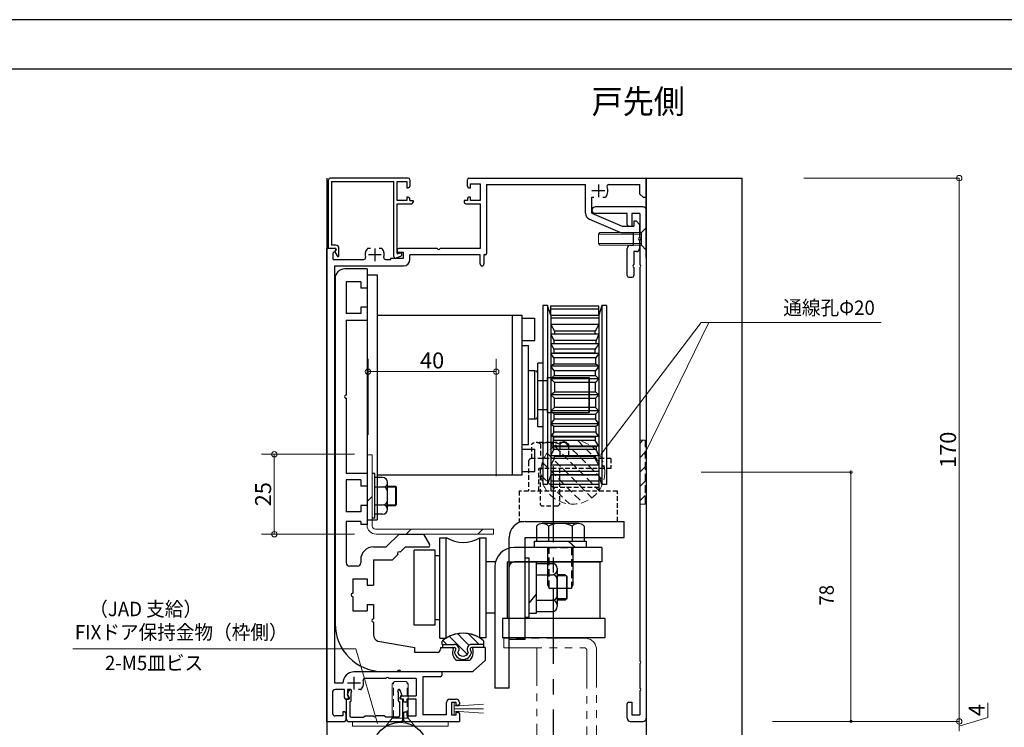
# Model space of a CAD drawing. Units: millimetres. Extents: x 1046 to 1886, y 351 to 945.
# Drawn here: x 1375 to 1683, y 723 to 945 of the extents above; entities that cross this region are included whole.
import ezdxf
from ezdxf.enums import TextEntityAlignment as Align

# ---------------------------------------------------------------- set-up
doc = ezdxf.new("R2010")
doc.units = ezdxf.units.MM
doc.header["$LTSCALE"] = 0.75
for name, pattern in [('CENTER', [50.8, 31.75, -6.35, 6.35, -6.35]), ('HIDDEN2', [4.7625, 3.175, -1.5875]), ('PHANTOM2', [31.75, 15.875, -3.175, 3.175, -3.175, 3.175, -3.175])]:
    doc.linetypes.add(name, pattern=pattern)
doc.layers.get('0').update_dxf_attribs({"lineweight": 25})
for name, color, linetype, lineweight in [('01SASH', 90, 'Continuous', 25), ('03ENGINE', 150, 'Continuous', 25), ('05LINE', 53, 'Continuous', 18), ('05SUNPO', 140, 'Continuous', 18), ('06BUN', 7, 'Continuous', 18), ('08CENTER', 252, 'CENTER', 25), ('09biss', 231, 'Continuous', 13), ('09BOLT', 230, 'Continuous', 25), ('09PARTS', 30, 'Continuous', 20), ('10zuwaku', 170, 'Continuous', 30)]:
    doc.layers.add(name, color=color, linetype=linetype, lineweight=lineweight)
doc.layers.add('10zuwaku-2', color=133, linetype='Continuous', plot=False)
doc.styles.add('jad-Kanji', font='MS Gothic.ttf', dxfattribs={"width": 0.95})

# ---------------------------------------------------------------- blocks, each defined once
blk = doc.blocks.new('A$C33E44907')
at = {"layer": '10zuwaku', "lineweight": -3}
blk.add_line((766, 564), (0, 564), dxfattribs=at)
blk = doc.blocks.new('A$C33D666F5')
blk.add_blockref('A$C33E44907', (0, 0))
blk = doc.blocks.new('_Origin')
at = {"color": 0, "linetype": 'ByBlock', "lineweight": -2}
blk.add_line((0, 0), (-1, 0), dxfattribs=at)
blk.add_circle((0, 0), 0.5, dxfattribs=at)

msp = doc.modelspace()

# ---------------------------------------------------------------- linework, layer by layer
at = {"layer": '01SASH'}
for p, q in [((1471.05, 894.96), (1471.05, 578.15)), ((1471.55, 872.96), (1471.55, 894.46)), ((1496.55, 894.96), (1472.05, 894.96)), ((1472.55, 893.96), (1472.55, 873.96)), ((1472.55, 893.96), (1492.05, 893.96)), ((1492.05, 870.46), (1492.05, 893.96)), ((1493.05, 887.96), (1493.05, 893.96)), ((1493.05, 893.96), (1496.05, 893.96)), ((1496.05, 893.96), (1496.05, 891.96)), ((1497.05, 894.46), (1497.05, 892.46)), ((1515.05, 892.46), (1515.05, 894.46)), ((1515.55, 894.96), (1571.05, 894.96)), ((1571.05, 894.96), (1571.05, 578.15)), ((1571.05, 869.96), (1571.05, 894.96)), ((1571.05, 894.96), (1601.05, 894.96)), ((1571.05, 888.96), (1571.05, 894.96)), ((1601.05, 577.81), (1601.05, 894.96)), ((1496.05, 891.96), (1496.55, 891.96)), ((1515.55, 891.96), (1516.05, 891.96)), ((1516.05, 893.23), (1519.05, 893.23)), ((1516.05, 891.96), (1516.05, 893.23)), ((1519.05, 893.23), (1519.05, 887.96)), ((1521.08, 892.93), (1552.02, 892.93)), ((1521.08, 892.93), (1521.08, 871.43)), ((1552.02, 883.96), (1552.02, 892.93)), ((1558.05, 890.96), (1554.05, 890.96)), ((1556.05, 892.96), (1556.05, 888.96)), ((1559.23, 892.93), (1569.02, 892.93)), ((1569.02, 889.96), (1569.02, 892.93)), ((1496.05, 887.96), (1493.05, 887.96)), ((1496.55, 888.96), (1496.05, 888.96)), ((1496.05, 888.96), (1496.05, 887.96)), ((1497.05, 887.96), (1497.05, 888.46)), ((1497.05, 887.96), (1498.05, 887.96)), ((1498.05, 887.96), (1498.05, 887.46)), ((1515.05, 887.96), (1514.05, 887.96)), ((1514.05, 887.96), (1514.05, 887.46)), ((1515.05, 888.46), (1515.05, 887.96)), ((1516.05, 888.96), (1515.55, 888.96)), ((1516.05, 887.96), (1516.05, 888.96)), ((1519.05, 887.96), (1516.05, 887.96)), ((1554.05, 883.96), (1554.05, 888.96)), ((1554.05, 888.96), (1554.68, 888.96)), ((1557.42, 888.96), (1558.05, 888.96)), ((1569.02, 889.96), (1570.05, 888.96)), ((1570.05, 888.96), (1571.05, 888.96)), ((1493.05, 871.49), (1493.05, 886.96)), ((1493.05, 886.96), (1497.55, 886.96)), ((1514.55, 886.96), (1519.05, 886.96)), ((1519.05, 886.96), (1519.05, 872.96)), ((1570.05, 885.96), (1555.07, 885.96)), ((1571.05, 884.96), (1571.05, 725.96)), ((1553.26, 882.09), (1562.76, 878.09)), ((1554.05, 883.96), (1563.55, 879.96)), ((1565.05, 883.93), (1555.07, 883.93)), ((1565.05, 880.46), (1565.05, 883.93)), ((1569.02, 883.93), (1566.55, 883.93)), ((1566.55, 883.93), (1566.55, 879.96)), ((1569.02, 883.93), (1569.02, 876.42)), ((1563.55, 879.96), (1567.15, 879.96)), ((1565.55, 879.96), (1566.55, 879.96)), ((1567.15, 881.46), (1567.15, 879.96)), ((1567.95, 881.46), (1567.15, 881.46)), ((1567.95, 881.46), (1568.95, 880.46)), ((1568.95, 880.46), (1568.95, 876.46)), ((1563.55, 877.93), (1566.92, 877.93)), ((1566.92, 877.93), (1566.92, 873.99)), ((1568.95, 875.46), (1568.95, 872.96)), ((1569.02, 875.5), (1569.02, 867.92)), ((1471.05, 724.96), (1471.05, 872.96)), ((1473.75, 872.96), (1471.05, 872.96)), ((1473.85, 872.96), (1471.55, 872.96)), ((1473.85, 873.96), (1472.55, 873.96)), ((1473.08, 871.56), (1473.96, 872.45)), ((1473.65, 872.28), (1473.85, 872.46)), ((1473.85, 872.46), (1473.85, 872.96)), ((1474.85, 870.76), (1474.85, 872.96)), ((1484.68, 872.96), (1484.05, 872.96)), ((1486.05, 872.96), (1486.05, 868.96)), ((1488.05, 872.96), (1487.42, 872.96)), ((1493.05, 872.46), (1493.05, 871.76)), ((1505.59, 872.96), (1493.55, 872.96)), ((1519.05, 872.96), (1506.51, 872.96)), ((1565.12, 864.46), (1565.12, 872.99)), ((1566.12, 873.99), (1566.92, 873.99)), ((1473.08, 869.54), (1473.08, 871.56)), ((1473.08, 869.54), (1482.67, 869.54)), ((1473.59, 871.92), (1474.29, 870.62)), ((1488.05, 870.96), (1484.05, 870.96)), ((1489.43, 869.54), (1491.05, 869.54)), ((1491.05, 869.96), (1495.05, 869.96)), ((1491.05, 869.54), (1491.05, 869.96)), ((1492.74, 869.99), (1494.24, 870.59)), ((1493.05, 871.76), (1495.05, 871.76)), ((1493.86, 871.52), (1493.32, 871.31)), ((1495.05, 869.96), (1495.05, 871.76)), ((1519.05, 870.93), (1497.08, 870.93)), ((1497.08, 869.54), (1497.08, 870.93)), ((1519.05, 868.11), (1519.05, 870.93)), ((1520.58, 870.93), (1520.25, 870.93)), ((1520.25, 870.93), (1520.25, 868.11)), ((1567.15, 871.96), (1567.15, 867.96)), ((1567.95, 871.96), (1567.15, 871.96)), ((1473.55, 736.96), (1473.55, 867.51)), ((1473.55, 867.51), (1495.05, 867.51)), ((1567.15, 866.96), (1567.15, 864.46)), ((1569.02, 867), (1569.02, 743.92)), ((1565.62, 863.96), (1566.65, 863.96)), ((1569.02, 743), (1569.02, 735.42)), ((1507.05, 740.46), (1479.55, 740.46)), ((1507.05, 740.46), (1507.05, 739.46)), ((1476.05, 736.96), (1473.55, 736.96)), ((1481.55, 736.96), (1477.55, 736.96)), ((1479.55, 738.96), (1479.55, 734.96)), ((1489.59, 738.43), (1482.91, 738.43)), ((1499.05, 738.43), (1490.51, 738.43)), ((1499.05, 738.43), (1499.05, 732.96)), ((1501.08, 738.96), (1501.08, 726.99)), ((1506.55, 738.96), (1501.08, 738.96)), ((1472.78, 733.93), (1472.78, 727.69)), ((1476.55, 734.93), (1473.78, 734.93)), ((1476.55, 732.46), (1476.55, 734.93)), ((1477.55, 734.96), (1477.55, 732.96)), ((1478.18, 734.96), (1477.55, 734.96)), ((1477.55, 733.26), (1478.07, 734.7)), ((1478.65, 733.94), (1478.83, 734.42)), ((1478.65, 731.46), (1478.65, 733.94)), ((1481.55, 734.96), (1480.92, 734.96)), ((1493.45, 733.94), (1493.27, 734.42)), ((1493.45, 731.46), (1493.45, 733.94)), ((1494.55, 733.26), (1494.03, 734.7)), ((1569.02, 734.5), (1569.02, 726.99)), ((1478.05, 731.96), (1477.05, 731.96)), ((1477.25, 731.96), (1477.85, 731.96)), ((1477.25, 725.46), (1477.25, 731.96)), ((1477.85, 732.96), (1477.55, 733.26)), ((1477.85, 731.96), (1477.85, 732.96)), ((1478.05, 732.46), (1478.05, 731.96)), ((1478.25, 731.16), (1478.35, 731.16)), ((1478.25, 731.16), (1478.25, 726.76)), ((1493.85, 731.16), (1493.75, 731.16)), ((1493.85, 731.16), (1493.85, 726.76)), ((1494.05, 731.96), (1494.05, 732.46)), ((1495.05, 731.96), (1494.05, 731.96)), ((1494.25, 732.96), (1494.55, 733.26)), ((1494.25, 731.96), (1494.25, 732.96)), ((1494.85, 731.96), (1494.25, 731.96)), ((1494.55, 732.96), (1499.05, 732.96)), ((1494.85, 725.46), (1494.85, 731.96)), ((1495.05, 731.46), (1495.05, 731.96)), ((1496.05, 730.96), (1495.55, 730.96)), ((1496.05, 731.96), (1496.05, 730.96)), ((1499.05, 731.96), (1496.05, 731.96)), ((1499.05, 726.69), (1499.05, 731.96)), ((1508.55, 726.99), (1508.55, 730.91)), ((1509.55, 731.91), (1511.55, 731.91)), ((1510.05, 730.91), (1510.05, 726.99)), ((1511.55, 730.91), (1510.05, 730.91)), ((1511.55, 729.91), (1511.55, 730.91)), ((1512.55, 730.91), (1512.55, 730.41)), ((1565.55, 730.96), (1566.55, 730.96)), ((1566.55, 730.96), (1566.55, 726.99)), ((1476.55, 727.96), (1476.05, 727.96)), ((1476.05, 727.96), (1476.05, 726.69)), ((1477.05, 727.46), (1477.05, 725.46)), ((1495.05, 727.46), (1495.05, 725.46)), ((1495.55, 727.96), (1496.05, 727.96)), ((1496.05, 727.96), (1496.05, 726.69)), ((1512.05, 729.91), (1511.55, 729.91)), ((1511.55, 727.91), (1512.05, 727.91)), ((1511.55, 726.99), (1511.55, 727.91)), ((1565.05, 725.96), (1565.05, 730.46)), ((1471.05, 724.96), (1476.55, 724.96)), ((1476.05, 726.69), (1473.78, 726.69)), ((1477.75, 724.96), (1494.35, 724.96)), ((1478.75, 726.26), (1482.55, 726.26)), ((1482.55, 726.26), (1483.05, 726.76)), ((1483.05, 726.76), (1485.59, 726.76)), ((1489.05, 726.76), (1486.51, 726.76)), ((1489.55, 726.26), (1489.05, 726.76)), ((1493.35, 726.26), (1489.55, 726.26)), ((1495.55, 724.96), (1512.55, 724.96)), ((1496.05, 726.69), (1499.05, 726.69)), ((1508.55, 726.99), (1501.08, 726.99)), ((1510.05, 726.99), (1511.55, 726.99)), ((1512.55, 727.41), (1512.55, 724.96)), ((1566.05, 724.96), (1570.05, 724.96)), ((1566.55, 726.99), (1569.02, 726.99))]:
    msp.add_line(p, q, dxfattribs=at)
for centre, radius, start, end in [((1472.05, 894.46), 0.5, 90, 180), ((1496.55, 894.46), 0.5, 0, 90), ((1515.55, 894.46), 0.5, 90, 180), ((1496.55, 892.46), 0.5, 270, 0), ((1515.55, 892.46), 0.5, 180, 270), ((1556.05, 890.96), 3, 323.1301, 24.8346), ((1559.23, 892.43), 0.5, 90, 204.8346), ((1496.55, 888.46), 0.5, 0, 90), ((1515.55, 888.46), 0.5, 90, 180), ((1558.05, 889.46), 0.5, 270, 323.1301), ((1497.55, 887.46), 0.5, 270, 0), ((1514.55, 887.46), 0.5, 180, 270), ((1555.07, 884.94), 1.02, 89.9937, 270.0063), ((1570.05, 884.96), 1, 0, 90), ((1554.05, 883.96), 2.03, 180, 247.1663), ((1565.55, 880.46), 0.5, 180, 270), ((1563.55, 879.96), 2.03, 247.1663, 270), ((1569.22, 875.96), 0.567, 118.0725, 241.9275), ((1568.82, 875.96), 0.5, 293.5782, 66.4218), ((1473.75, 872.66), 0.3, 315.1856, 90), ((1473.85, 872.96), 1, 0, 90), ((1486.05, 870.96), 3, 143.1301, 195.2397), ((1484.05, 872.46), 0.5, 90, 143.1301), ((1488.05, 872.46), 0.5, 36.8699, 90), ((1486.05, 870.96), 3, 344.7603, 36.8699), ((1493.55, 872.46), 0.5, 90, 180), ((1506.05, 873.16), 0.5, 203.5782, 336.4218), ((1566.12, 872.99), 1, 90, 180), ((1567.95, 872.96), 1, 270, 0), ((1473.85, 872.06), 0.3, 131.4096, 208.3008), ((1474.55, 870.76), 0.3, 208.3008, 0), ((1482.67, 870.04), 0.5, 270, 15.2397), ((1489.43, 870.04), 0.5, 164.7603, 270), ((1492.55, 870.46), 0.5, 180, 291.8014), ((1493.25, 871.49), 0.2, 180, 291.8014), ((1494.05, 871.06), 0.5, 291.8014, 111.8014), ((1495.05, 869.54), 2.03, 270, 0), ((1520.58, 871.43), 0.5, 270, 0), ((1519.65, 868.11), 0.6, 180, 0), ((1567.42, 867.46), 0.567, 118.0725, 241.9275), ((1568.82, 867.46), 0.5, 293.5782, 66.4218), ((1565.62, 864.46), 0.5, 180, 270), ((1566.65, 864.46), 0.5, 270, 0), ((1568.82, 743.46), 0.5, 293.5782, 66.4218), ((1479.55, 736.96), 3.5, 90, 180), ((1479.55, 736.96), 3, 323.1301, 16.0898), ((1482.91, 737.93), 0.5, 90, 196.0898), ((1490.05, 738.23), 0.5, 23.5782, 156.4218), ((1506.55, 739.46), 0.5, 270, 0), ((1473.78, 733.93), 1, 90, 180), ((1478.45, 734.56), 0.4, 339.9589, 159.9589), ((1481.55, 735.46), 0.5, 270, 323.1301), ((1493.65, 734.56), 0.4, 20.0411, 200.0411), ((1568.82, 734.96), 0.5, 293.5782, 66.4218), ((1477.05, 732.46), 0.5, 180, 270), ((1477.55, 732.46), 0.5, 0, 90), ((1478.35, 731.46), 0.3, 270, 360), ((1493.75, 731.46), 0.3, 180, 270), ((1494.55, 732.46), 0.5, 90, 180), ((1495.55, 731.46), 0.5, 180, 270), ((1509.55, 730.91), 1, 90, 180), ((1511.55, 730.91), 1, 0, 90), ((1565.55, 730.46), 0.5, 90, 180), ((1473.78, 727.69), 1, 180, 270), ((1476.55, 727.46), 0.5, 0, 90), ((1495.55, 727.46), 0.5, 90, 180), ((1512.05, 730.41), 0.5, 270, 0), ((1512.05, 727.41), 0.5, 0, 90), ((1476.55, 725.46), 0.5, 270, 0), ((1477.75, 725.46), 0.5, 180, 270), ((1478.75, 726.76), 0.5, 180, 270), ((1486.05, 726.96), 0.5, 203.5782, 336.4218), ((1493.35, 726.76), 0.5, 270, 0), ((1494.35, 725.46), 0.5, 270, 360), ((1495.55, 725.46), 0.5, 180, 270), ((1566.05, 725.96), 1, 180, 270), ((1570.05, 725.96), 1, 270, 0)]:
    msp.add_arc(centre, radius, start, end, dxfattribs=at)
at = {"layer": '03ENGINE'}
for p, q in [((1483.65, 866.56), (1476.65, 866.56)), ((1483.65, 866.56), (1483.65, 860.56)), ((1473.65, 863.56), (1473.65, 755.56)), ((1477.15, 862.56), (1477.15, 852.56)), ((1481.65, 862.56), (1477.15, 862.56)), ((1481.65, 862.56), (1481.65, 860.56)), ((1483.65, 860.56), (1481.65, 860.56)), ((1483.65, 854.56), (1481.65, 854.56)), ((1481.65, 854.56), (1481.65, 852.56)), ((1483.65, 854.56), (1483.65, 850.56)), ((1481.65, 852.56), (1477.15, 852.56)), ((1477.15, 850.56), (1483.65, 850.56)), ((1477.15, 850.56), (1477.15, 827.1)), ((1477.15, 826.1), (1477.15, 802.56)), ((1483.65, 802.56), (1477.15, 802.56)), ((1483.65, 802.56), (1483.65, 798.56)), ((1481.65, 800.56), (1477.15, 800.56)), ((1477.15, 800.56), (1477.15, 790.56)), ((1481.65, 800.56), (1481.65, 798.56)), ((1483.65, 798.56), (1481.65, 798.56)), ((1481.65, 792.56), (1481.65, 790.56)), ((1483.65, 792.56), (1481.65, 792.56)), ((1483.65, 792.56), (1483.65, 786.56)), ((1481.65, 790.56), (1477.15, 790.56)), ((1477.15, 787.56), (1477.15, 774.56)), ((1481.65, 787.56), (1477.15, 787.56)), ((1481.65, 787.56), (1481.65, 786.56)), ((1483.65, 786.56), (1481.65, 786.56)), ((1493.65, 783.56), (1489.65, 779.56)), ((1493.65, 783.56), (1501.35, 783.56)), ((1501.35, 783.56), (1503.22, 780.31)), ((1485.65, 779.56), (1489.65, 779.56)), ((1493.3, 777.21), (1491.65, 775.56)), ((1495.65, 779.56), (1494, 777.91)), ((1495.65, 779.56), (1502.79, 779.56)), ((1481.65, 775.56), (1481.65, 774.56)), ((1485.65, 775.56), (1491.65, 775.56)), ((1485.65, 775.56), (1485.65, 767.56)), ((1480.65, 773.56), (1478.15, 773.56)), ((1479.15, 769.56), (1479.15, 765.06)), ((1479.15, 769.56), (1483.65, 769.56)), ((1483.65, 769.56), (1483.65, 767.56)), ((1483.65, 767.56), (1485.65, 767.56)), ((1479.15, 764.06), (1479.15, 759.56)), ((1483.65, 761.56), (1485.65, 761.56)), ((1483.65, 761.56), (1483.65, 759.56)), ((1485.65, 761.56), (1485.65, 757.06)), ((1479.15, 759.56), (1483.65, 759.56)), ((1485.65, 756.06), (1485.65, 752.04)), ((1487.06, 750.12), (1498.65, 748.06)), ((1498.65, 746.56), (1498.65, 748.06)), ((1505.65, 746.56), (1498.65, 746.56)), ((1506.65, 748.06), (1510.45, 748.06)), ((1506.65, 748.06), (1506.65, 747.56)), ((1520.65, 748.06), (1516.99, 748.06)), ((1520.65, 748.06), (1520.65, 744.06)), ((1515.73, 744.06), (1511.57, 744.06)), ((1520.65, 744.06), (1516.93, 740.81)), ((1488.65, 740.56), (1493.15, 740.56)), ((1494.15, 740.56), (1516.27, 740.56))]:
    msp.add_line(p, q, dxfattribs=at)
at = {"layer": '03ENGINE', "color": 4}
for p, q in [((1483.65, 864.7), (1483.65, 788.04)), ((1483.65, 864.7), (1486.8, 864.7)), ((1486.8, 864.7), (1486.8, 788.04)), ((1538.65, 855.12), (1538.65, 799.12)), ((1540.15, 855.12), (1538.65, 855.12)), ((1540.15, 855.12), (1540.15, 799.12)), ((1541.15, 852.12), (1540.15, 855.12)), ((1541.15, 855), (1556.15, 855)), ((1541.15, 852.12), (1541.15, 855)), ((1556.15, 854), (1541.15, 854)), ((1557.15, 855.12), (1556.15, 852.12)), ((1556.15, 852.12), (1556.15, 855)), ((1557.15, 855.12), (1557.15, 799.12)), ((1558.65, 855.12), (1557.15, 855.12)), ((1558.65, 855.12), (1558.65, 799.12)), ((1486.8, 852.12), (1532.15, 852.12)), ((1532.15, 802.12), (1532.15, 852.12)), ((1541.14, 852), (1541.14, 802.24)), ((1541.15, 852.12), (1556.15, 852.12)), ((1556.18, 852), (1556.18, 802.24)), ((1532.15, 842.62), (1534.15, 842.62)), ((1534.15, 811.62), (1534.15, 842.62)), ((1532.15, 811.62), (1534.15, 811.62)), ((1486.8, 802.12), (1532.15, 802.12)), ((1541.15, 802.12), (1540.15, 799.12)), ((1541.15, 802.12), (1556.15, 802.12)), ((1541.15, 802.12), (1541.15, 799.24)), ((1557.15, 799.12), (1556.15, 802.12)), ((1556.15, 802.12), (1556.15, 799.24)), ((1540.15, 799.12), (1538.65, 799.12)), ((1541.15, 800.24), (1556.15, 800.24)), ((1541.15, 799.24), (1541.15, 797.06)), ((1541.15, 799.24), (1556.15, 799.24)), ((1556.23, 799.3), (1556.23, 797.06)), ((1558.65, 799.12), (1557.15, 799.12)), ((1483.65, 788.04), (1486.8, 788.04)), ((1533.15, 787.56), (1564.15, 787.56)), ((1564.15, 782.56), (1564.15, 787.56)), ((1528.15, 750.56), (1528.15, 782.57)), ((1533.15, 750.56), (1533.15, 782.56)), ((1533.15, 782.56), (1564.15, 782.56)), ((1533.15, 776.18), (1534.35, 776.18)), ((1534.35, 757.58), (1534.35, 776.18)), ((1534.35, 774.88), (1536.65, 774.88)), ((1536.65, 758.88), (1536.65, 774.88)), ((1536.65, 774.38), (1541.65, 774.38)), ((1536.65, 770.88), (1541.65, 770.88)), ((1541.65, 770.88), (1541.65, 770.88)), ((1543.15, 772.88), (1543.15, 772.38)), ((1543.15, 772.38), (1543.15, 760.88)), ((1545.65, 770.88), (1543.15, 770.88)), ((1545.65, 770.88), (1546.15, 770.38)), ((1546.05, 770.48), (1543.15, 770.48)), ((1543.15, 764.38), (1543.15, 769.38)), ((1546.15, 770.38), (1546.15, 763.38)), ((1546.15, 763.68), (1546.15, 770.08)), ((1536.59, 764.84), (1534.33, 761.95)), ((1536.65, 762.88), (1541.65, 762.88)), ((1541.65, 762.88), (1541.65, 762.88)), ((1546.05, 763.28), (1543.15, 763.28)), ((1545.65, 762.88), (1543.15, 762.88)), ((1543.15, 761.38), (1543.15, 760.88)), ((1546.15, 763.38), (1545.65, 762.88)), ((1534.35, 758.88), (1536.65, 758.88)), ((1536.65, 759.38), (1541.65, 759.38)), ((1533.15, 757.58), (1534.35, 757.58)), ((1533.15, 750.56), (1528.15, 750.56))]:
    msp.add_line(p, q, dxfattribs=at)
at = {"layer": '03ENGINE', "color": 51}
for p, q in [((1529.15, 802.12), (1529.15, 852.12)), ((1532.15, 851.12), (1536.15, 851.12)), ((1536.15, 844.12), (1536.15, 851.12)), ((1556.18, 852), (1541.14, 852)), ((1556.15, 851.12), (1541.15, 851.12)), ((1556.15, 849.12), (1541.15, 849.12)), ((1541.15, 849.12), (1542.3, 847.04)), ((1556.15, 849.12), (1555.05, 847.04)), ((1556.15, 846.12), (1541.15, 846.12)), ((1541.15, 846.12), (1542.12, 844.18)), ((1555.05, 847.04), (1542.3, 847.04)), ((1542.3, 847.04), (1542.3, 846.28)), ((1542.3, 846.28), (1555.05, 846.28)), ((1555.05, 846.28), (1555.05, 847.04)), ((1556.15, 846.12), (1555.32, 844.18)), ((1532.15, 844.12), (1536.15, 844.12)), ((1556.15, 843.12), (1541.15, 843.12)), ((1541.15, 843.12), (1542.12, 841.42)), ((1555.32, 844.18), (1542.12, 844.18)), ((1542.12, 844.18), (1542.12, 843.2)), ((1542.12, 843.2), (1555.32, 843.2)), ((1556.15, 843.12), (1555.1, 841.42)), ((1555.32, 843.2), (1555.32, 844.18)), ((1556.15, 840.12), (1541.15, 840.12)), ((1542.16, 838.74), (1541.15, 840.12)), ((1555.1, 841.42), (1542.12, 841.42)), ((1542.12, 841.42), (1542.12, 840.26)), ((1542.12, 840.26), (1555.1, 840.26)), ((1555.23, 838.74), (1542.16, 838.74)), ((1542.16, 838.74), (1542.16, 836.87)), ((1555.1, 840.26), (1555.1, 841.42)), ((1556.15, 840.12), (1555.23, 838.74)), ((1555.23, 836.87), (1555.23, 838.74)), ((1541.15, 836.12), (1542.16, 836.87)), ((1556.15, 836.12), (1541.15, 836.12)), ((1542.25, 834.68), (1541.15, 836.12)), ((1542.16, 836.87), (1555.23, 836.87)), ((1556.15, 836.12), (1555.14, 834.68)), ((1555.23, 836.87), (1556.15, 836.12)), ((1541.15, 832.12), (1542.25, 833.17)), ((1555.14, 834.68), (1542.25, 834.68)), ((1542.25, 834.68), (1542.25, 833.17)), ((1542.25, 833.17), (1555.14, 833.17)), ((1555.14, 833.17), (1555.14, 834.68)), ((1555.14, 833.17), (1556.15, 832.12)), ((1556.15, 832.12), (1541.15, 832.12)), ((1541.15, 832.12), (1542.3, 831.03)), ((1542.3, 831.03), (1542.3, 828.13)), ((1555.14, 831.03), (1542.3, 831.03)), ((1555.14, 831.03), (1556.15, 832.12)), ((1555.14, 828.13), (1555.14, 831.03)), ((1541.15, 827.12), (1542.3, 828.13)), ((1556.15, 827.12), (1541.15, 827.12)), ((1556.15, 827.12), (1541.15, 827.12)), ((1541.15, 827.12), (1542.3, 826.12)), ((1542.3, 828.13), (1555.14, 828.13)), ((1542.3, 826.12), (1555.14, 826.12)), ((1542.3, 823.22), (1542.3, 826.12)), ((1555.14, 828.13), (1556.15, 827.12)), ((1555.14, 826.12), (1556.15, 827.12)), ((1555.14, 826.12), (1555.14, 823.22)), ((1541.15, 822.12), (1542.3, 823.22)), ((1555.14, 823.22), (1542.3, 823.22)), ((1555.14, 823.22), (1556.15, 822.12)), ((1556.15, 822.12), (1541.15, 822.12)), ((1541.15, 822.12), (1542.25, 821.08)), ((1542.25, 821.08), (1555.14, 821.08)), ((1542.25, 819.56), (1542.25, 821.08)), ((1555.14, 821.08), (1556.15, 822.12)), ((1555.14, 821.08), (1555.14, 819.56)), ((1542.25, 819.56), (1541.15, 818.12)), ((1556.15, 818.12), (1541.15, 818.12)), ((1541.15, 818.12), (1542.16, 817.37)), ((1542.16, 817.37), (1555.23, 817.37)), ((1542.16, 815.5), (1542.16, 817.37)), ((1555.14, 819.56), (1542.25, 819.56)), ((1556.15, 818.12), (1555.14, 819.56)), ((1555.23, 817.37), (1556.15, 818.12)), ((1555.23, 817.37), (1555.23, 815.5)), ((1542.16, 815.5), (1541.15, 814.12)), ((1556.15, 814.12), (1541.15, 814.12)), ((1542.12, 813.99), (1555.1, 813.99)), ((1542.12, 812.83), (1542.12, 813.99)), ((1555.23, 815.5), (1542.16, 815.5)), ((1555.1, 813.99), (1555.1, 812.83)), ((1556.15, 814.12), (1555.23, 815.5)), ((1541.15, 811.12), (1542.12, 812.83)), ((1556.15, 811.12), (1541.15, 811.12)), ((1555.1, 812.83), (1542.12, 812.83)), ((1542.12, 811.04), (1555.32, 811.04)), ((1542.12, 810.06), (1542.12, 811.04)), ((1556.15, 811.12), (1555.1, 812.83)), ((1555.32, 811.04), (1555.32, 810.06)), ((1532.15, 810.12), (1536.15, 810.12)), ((1536.15, 803.12), (1536.15, 810.12)), ((1541.15, 808.12), (1542.12, 810.06)), ((1556.15, 808.12), (1541.15, 808.12)), ((1555.32, 810.06), (1542.12, 810.06)), ((1542.3, 807.96), (1555.05, 807.96)), ((1542.3, 807.21), (1542.3, 807.96)), ((1555.05, 807.96), (1555.05, 807.21)), ((1556.15, 808.12), (1555.32, 810.06)), ((1541.15, 805.12), (1542.3, 807.21)), ((1556.15, 805.12), (1541.15, 805.12)), ((1555.05, 807.21), (1542.3, 807.21)), ((1556.15, 805.12), (1555.05, 807.21)), ((1532.15, 803.12), (1536.15, 803.12)), ((1541.14, 802.24), (1556.18, 802.24)), ((1556.18, 803.12), (1541.15, 803.12))]:
    msp.add_line(p, q, dxfattribs=at)
at = {"layer": '03ENGINE', "color": 1}
for p, q in [((1537.15, 817.12), (1537.15, 837.12)), ((1538.65, 837.12), (1537.15, 837.12)), ((1536.15, 834.62), (1534.15, 834.62)), ((1536.15, 819.62), (1536.15, 834.62)), ((1537.15, 819.62), (1537.15, 834.62)), ((1537.15, 820.62), (1537.15, 833.62)), ((1540.15, 821.62), (1540.15, 832.62)), ((1540.15, 821.62), (1540.15, 832.62)), ((1540.15, 832.62), (1553.15, 832.62)), ((1540.15, 832.62), (1553.15, 832.62)), ((1553.15, 821.62), (1553.15, 832.62)), ((1553.15, 832.62), (1553.15, 821.62)), ((1537.15, 831.62), (1540.15, 831.62)), ((1537.15, 831.62), (1540.15, 831.62)), ((1537.15, 822.62), (1540.15, 822.62)), ((1537.15, 822.62), (1540.15, 822.62)), ((1540.15, 821.62), (1553.15, 821.62)), ((1540.15, 821.62), (1553.15, 821.62)), ((1534.15, 819.62), (1536.15, 819.62)), ((1538.65, 817.12), (1537.15, 817.12)), ((1504.94, 778.53), (1498.44, 778.53)), ((1498.44, 755.04), (1498.44, 778.53)), ((1504.94, 755.04), (1504.94, 778.53)), ((1506.44, 776.78), (1504.94, 776.78)), ((1527.55, 774.86), (1556.55, 774.86)), ((1527.55, 774.86), (1527.55, 757.17)), ((1556.55, 774.86), (1556.55, 757.17)), ((1506.44, 756.78), (1504.94, 756.78)), ((1526.05, 757.17), (1526.05, 751.17)), ((1558.05, 757.17), (1558.05, 751.17)), ((1504.94, 755.04), (1498.44, 755.04))]:
    msp.add_line(p, q, dxfattribs=at)
at = {"layer": '03ENGINE', "color": 4, "linetype": 'HIDDEN2', "ltscale": 0.6}
for p, q in [((1535.22, 807.26), (1535.22, 811.77)), ((1545.34, 812.26), (1536.59, 812.26)), ((1537.97, 811.77), (1537.97, 807.26)), ((1543.97, 811.73), (1543.97, 807.26)), ((1546.72, 811.73), (1546.72, 807.26)), ((1534.19, 806.26), (1534.19, 797.06)), ((1559.99, 807.26), (1535.19, 807.26)), ((1559.99, 807.26), (1559.99, 804.06)), ((1559.99, 804.06), (1537.39, 804.06)), ((1537.39, 797.06), (1537.39, 804.06)), ((1537.87, 804.06), (1537.87, 792.84)), ((1543.87, 804.06), (1543.87, 792.84)), ((1531.26, 797.06), (1531.26, 787.56)), ((1562.04, 797.06), (1531.26, 797.06)), ((1556.23, 798.2), (1541.15, 798.2)), ((1562.04, 787.56), (1562.04, 797.06)), ((1537.87, 792.84), (1538.37, 792.34)), ((1543.37, 792.34), (1538.37, 792.34)), ((1543.87, 792.84), (1543.37, 792.34)), ((1531.26, 787.56), (1562.04, 787.56))]:
    msp.add_line(p, q, dxfattribs=at)
at = {"layer": '03ENGINE', "color": 7}
for p, q in [((1506.44, 782.46), (1508.44, 782.46)), ((1506.44, 751.07), (1506.44, 782.46)), ((1508.44, 751.07), (1508.44, 782.46)), ((1518.85, 782.45), (1518.93, 782.45)), ((1518.94, 782.46), (1520.94, 782.46)), ((1518.94, 751.11), (1518.94, 782.46)), ((1520.94, 751.11), (1520.94, 782.46)), ((1506.44, 751.07), (1508.44, 751.07)), ((1520.94, 751.11), (1518.94, 751.11))]:
    msp.add_line(p, q, dxfattribs=at)
at = {"layer": '03ENGINE', "color": 3, "linetype": 'Continuous'}
for p, q in [((1557.15, 779.36), (1529.65, 779.36)), ((1557.15, 774.86), (1529.65, 774.86)), ((1528.15, 735.36), (1523.65, 735.36))]:
    msp.add_line(p, q, dxfattribs=at)
at = {"layer": '03ENGINE', "color": 3}
for p, q in [((1557.15, 779.36), (1557.15, 774.86)), ((1523.9, 774.88), (1520.9, 774.88)), ((1523.65, 773.36), (1523.65, 735.36)), ((1528.15, 735.36), (1528.15, 773.36)), ((1523.9, 758.88), (1520.9, 758.88))]:
    msp.add_line(p, q, dxfattribs=at)
at = {"layer": '03ENGINE', "color": 1, "linetype": 'Continuous'}
for p, q in [((1558.05, 757.17), (1526.05, 757.17)), ((1558.05, 751.17), (1526.05, 751.17))]:
    msp.add_line(p, q, dxfattribs=at)
at = {"layer": '03ENGINE', "color": 0, "linetype": 'ByBlock'}
for p, q in [((1512.02, 752.37), (1513.65, 750.74)), ((1515.41, 752.35), (1518.76, 748.99)), ((1507.38, 750.27), (1508.66, 748.99)), ((1509.45, 751.57), (1513.65, 747.37)), ((1513.65, 750.74), (1515.61, 748.78)), ((1513.65, 747.37), (1515.03, 745.99))]:
    msp.add_line(p, q, dxfattribs=at)
at = {"layer": '03ENGINE', "color": 7, "linetype": 'ByBlock'}
for p, q in [((1507.14, 749.06), (1507.14, 750.11)), ((1507.14, 749.06), (1510.88, 749.06)), ((1520.24, 749.06), (1516.49, 749.06)), ((1520.24, 749.06), (1520.24, 750.11))]:
    msp.add_line(p, q, dxfattribs=at)
at = {"layer": '03ENGINE', "color": 2, "linetype": 'ByBlock'}
for p, q in [((1507.29, 749.06), (1507.29, 748.06)), ((1520.05, 749.06), (1520.05, 748.06))]:
    msp.add_line(p, q, dxfattribs=at)
at = {"layer": '03ENGINE', "color": 1, "linetype": 'ByBlock'}
for p, q in [((1507.29, 748.06), (1510.99, 748.06)), ((1520.05, 748.06), (1516.39, 748.06))]:
    msp.add_line(p, q, dxfattribs=at)
at = {"layer": '03ENGINE'}
for centre, radius, start, end in [((1476.65, 863.56), 3, 90, 180), ((1477.11, 826.6), 0.5, 85.7312, 274.2688), ((1502.79, 780.06), 0.5, 270, 29.8989), ((1485.65, 775.56), 4, 90, 180), ((1493.65, 777.56), 0.5, 45, 225), ((1478.15, 774.56), 1, 180, 270), ((1480.65, 774.56), 1, 270, 0), ((1479.15, 764.56), 0.5, 90, 270), ((1488.65, 755.56), 15, 180, 270), ((1485.65, 756.56), 0.5, 90, 270), ((1487.65, 752.04), 2, 180, 252.8973), ((1505.65, 747.56), 1, 270, 0), ((1510.31, 747.76), 0.3, 340.2432, 90), ((1513.65, 746.56), 3.25, 160.2432, 230.2849), ((1513.65, 746.56), 3.25, 309.7151, 19.7568), ((1516.99, 747.76), 0.3, 90, 199.7568), ((1493.65, 740.56), 0.5, 0, 180), ((1516.27, 741.56), 1, 270, 311.1859)]:
    msp.add_arc(centre, radius, start, end, dxfattribs=at)
at = {"layer": '03ENGINE', "color": 1}
for centre, start, end in [((1536.15, 833.62), 0, 90), ((1536.15, 820.62), 270, 0)]:
    msp.add_arc(centre, 1, start, end, dxfattribs=at)
at = {"layer": '03ENGINE', "color": 4, "linetype": 'HIDDEN2', "ltscale": 0.6}
for centre, radius, start, end in [((1536.59, 810.09), 2.17, 50.7143, 129.2853), ((1540.92, 803.15), 9.11, 70.4392, 108.8947), ((1545.34, 810.05), 2.17, 50.7143, 129.2853), ((1535.19, 806.26), 1, 90, 180)]:
    msp.add_arc(centre, radius, start, end, dxfattribs=at)
at = {"layer": '03ENGINE', "color": 4}
for centre, radius, start, end in [((1533.15, 782.56), 5, 90, 180), ((1541.65, 772.88), 1.5, 0, 90), ((1541.65, 772.38), 1.5, 270, 0), ((1541.65, 769.38), 1.5, 0, 90), ((1541.65, 764.38), 1.5, 270, 0), ((1541.65, 761.38), 1.5, 0, 90), ((1541.65, 760.88), 1.5, 270, 0)]:
    msp.add_arc(centre, radius, start, end, dxfattribs=at)
at = {"layer": '03ENGINE', "color": 7, "linetype": 'ByBlock'}
for centre, radius, start, end in [((1513.73, 791.05), 10.05, 238.2662, 301.2564), ((1513.73, 742.52), 10.05, 58.7436, 121.7338), ((1510.95, 747.56), 1.5, 317.9536, 92.5154), ((1516.42, 747.56), 1.5, 87.4846, 222.0464), ((1513.69, 747.06), 1.7, 197.301, 270), ((1513.69, 747.06), 1.7, 270, 342.699)]:
    msp.add_arc(centre, radius, start, end, dxfattribs=at)
at = {"layer": '03ENGINE', "color": 3}
for radius in [6, 1.5]:
    msp.add_arc((1529.65, 773.36), radius, 90, 180, dxfattribs=at)
at = {"layer": '03ENGINE', "color": 0, "linetype": 'ByBlock'}
msp.add_arc((1513.69, 742.62), 9.95, 48.8271, 131.1729, dxfattribs=at)
at = {"layer": '03ENGINE', "color": 1, "linetype": 'ByBlock'}
for centre, radius, start, end in [((1510.95, 747.56), 0.501, 318.4009, 85.6467), ((1511.25, 746.49), 0.2, 166.8323, 193.1677), ((1513.69, 745.92), 2.7, 151.0703, 166.8323), ((1513.69, 747.06), 2.7, 193.1677, 270), ((1513.69, 747.06), 2.7, 270, 346.8323), ((1516.42, 747.56), 0.501, 94.3533, 221.5991), ((1513.69, 745.92), 2.7, 13.1677, 28.9297), ((1516.12, 746.49), 0.2, 346.8323, 13.1677)]:
    msp.add_arc(centre, radius, start, end, dxfattribs=at)
at = {"layer": '05LINE'}
for p, q in [((1556.88, 808.53), (1588.27, 849.76)), ((1570.47, 808.64), (1590.65, 849.76)), ((1588.27, 849.76), (1644.55, 849.76)), ((1480.18, 747.67), (1391.55, 747.67)), ((1486.95, 724.31), (1480.18, 747.67))]:
    msp.add_line(p, q, dxfattribs=at)
at = {"layer": '05SUNPO'}
for p, q in [((1620.33, 894.96), (1669.02, 894.96)), ((1483.95, 814.69), (1483.95, 834.42)), ((1524.08, 801.69), (1524.08, 834.42)), ((1479.75, 808.56), (1454.61, 808.56)), ((1588.25, 802.96), (1635.13, 802.96)), ((1635.13, 724.96), (1635.13, 802.96)), ((1479.75, 783.56), (1454.61, 783.56)), ((1610.55, 724.96), (1635.13, 724.96)), ((1620.33, 724.96), (1669.02, 724.96))]:
    msp.add_line(p, q, dxfattribs=at)
at = {"layer": '05SUNPO', "color": 140, "lineweight": 13}
for p, q in [((1665.02, 894.96), (1669.02, 894.96)), ((1483.95, 838.42), (1483.95, 834.42)), ((1524.08, 838.42), (1524.08, 834.42)), ((1450.61, 808.56), (1454.61, 808.56)), ((1450.61, 783.56), (1454.61, 783.56)), ((1665.02, 724.96), (1669.02, 724.96)), ((1669.15, 724.96), (1669.02, 724.96))]:
    msp.add_line(p, q, dxfattribs=at)
at = {"layer": '05SUNPO', "color": 140, "lineweight": 18}
for p, q in [((1669.02, 726.66), (1669.02, 893.26)), ((1485.65, 834.42), (1522.38, 834.42)), ((1454.61, 785.26), (1454.61, 806.86)), ((1678.02, 726.16), (1678.02, 730.84)), ((1669.02, 726.66), (1669.02, 728.36)), ((1669.02, 723.46), (1678.02, 726.16)), ((1669.02, 721.96), (1669.02, 724.96)), ((1669.02, 721.96), (1669.02, 724.96))]:
    msp.add_line(p, q, dxfattribs=at)
at = {"layer": '05SUNPO', "color": 7}
for centre, start, end in [((1635.13, 802.96), 0, 180), ((1635.13, 802.96), 180, 0), ((1635.13, 724.96), 0, 180), ((1635.13, 724.96), 180, 0)]:
    msp.add_arc(centre, 0.375, start, end, dxfattribs=at)
at = {"layer": '08CENTER'}
msp.add_line((1542.05, 438.16), (1542.05, 816.54), dxfattribs=at)
at = {"layer": '09biss'}
for p, q in [((1571.05, 879.46), (1569.55, 877.96)), ((1556.05, 877.46), (1556.55, 877.96)), ((1556.05, 877.46), (1556.05, 874.46)), ((1569.55, 877.46), (1556.05, 877.46)), ((1569.55, 877.96), (1556.55, 877.96)), ((1569.55, 877.96), (1569.55, 873.96)), ((1556.05, 874.46), (1556.55, 873.96)), ((1556.05, 874.46), (1569.55, 874.46)), ((1556.55, 873.96), (1569.55, 873.96)), ((1571.05, 872.46), (1569.55, 873.96)), ((1491.55, 736.77), (1492.25, 737.47)), ((1491.55, 725.96), (1491.55, 736.77)), ((1495.85, 737.47), (1492.25, 737.47)), ((1495.85, 737.47), (1496.55, 736.77)), ((1496.55, 725.96), (1496.55, 736.77)), ((1489.55, 723.46), (1491.55, 725.96)), ((1491.55, 725.96), (1496.55, 725.96)), ((1498.55, 723.46), (1496.55, 725.96))]:
    msp.add_line(p, q, dxfattribs=at)
at = {"layer": '09biss', "linetype": 'HIDDEN2'}
for p, q in [((1491.95, 725.96), (1491.95, 737.17)), ((1496.15, 725.96), (1496.15, 737.17))]:
    msp.add_line(p, q, dxfattribs=at)
at = {"layer": '09BOLT'}
for p, q in [((1486.07, 802.54), (1485.25, 802.54)), ((1486.07, 788.58), (1486.07, 802.54)), ((1488.47, 801.29), (1486.07, 801.29)), ((1486.07, 789.79), (1486.07, 801.29)), ((1486.07, 798.34), (1488.67, 798.34)), ((1488.67, 798.34), (1488.87, 798.34)), ((1490.07, 798.34), (1490.07, 799.69)), ((1490.07, 799.54), (1490.07, 799.69)), ((1490.07, 791.26), (1490.07, 799.54)), ((1490.07, 798.54), (1492.54, 798.54)), ((1490.07, 798.34), (1492.74, 798.34)), ((1492.54, 798.54), (1492.74, 798.34)), ((1492.54, 798.34), (1492.74, 798.34)), ((1492.54, 798.34), (1492.54, 792.74)), ((1492.74, 798.34), (1492.74, 792.74)), ((1490.07, 794.14), (1490.07, 796.94)), ((1486.07, 792.74), (1488.67, 792.74)), ((1488.67, 792.74), (1488.67, 792.74)), ((1489.63, 792.77), (1489.63, 792.77)), ((1490.07, 792.74), (1492.74, 792.74)), ((1490.07, 792.54), (1492.54, 792.54)), ((1492.74, 792.74), (1492.54, 792.54)), ((1492.54, 792.74), (1492.74, 792.74)), ((1488.47, 789.79), (1486.07, 789.79)), ((1490.07, 791.26), (1490.07, 791.34)), ((1486.07, 788.58), (1485.25, 788.58)), ((1536.65, 786.11), (1536.65, 781.36)), ((1549.85, 786.86), (1538.45, 786.86)), ((1540.4, 786.11), (1540.4, 781.36)), ((1547.9, 786.11), (1547.9, 781.36)), ((1551.65, 786.11), (1551.65, 781.36)), ((1536.05, 779.36), (1536.05, 781.36)), ((1536.05, 781.36), (1552.25, 781.36)), ((1546.55, 781.36), (1548.75, 779.36)), ((1546.7, 781.36), (1548.89, 779.36)), ((1552.25, 781.36), (1552.25, 779.36)), ((1552.25, 779.36), (1536.05, 779.36)), ((1540.15, 779.36), (1540.15, 767.71)), ((1548.15, 767.71), (1548.15, 779.36)), ((1540.15, 767.71), (1540.65, 766.71)), ((1547.65, 766.71), (1548.15, 767.71)), ((1540.65, 766.71), (1547.65, 766.71))]:
    msp.add_line(p, q, dxfattribs=at)
at = {"layer": '09BOLT', "linetype": 'HIDDEN2'}
for p, q in [((1540.65, 766.71), (1540.65, 779.36)), ((1540.65, 779.36), (1547.65, 779.36)), ((1547.65, 779.36), (1547.65, 766.71))]:
    msp.add_line(p, q, dxfattribs=at)
at = {"layer": '09BOLT'}
for centre, radius, start, end in [((1488.47, 799.69), 1.6, 0, 90), ((1488.67, 796.94), 1.4, 0, 90), ((1488.87, 799.54), 1.2, 270, 0), ((1488.67, 794.14), 1.4, 270, 0), ((1488.67, 791.34), 1.4, 0, 90), ((1488.47, 791.39), 1.6, 270, 0), ((1538.53, 784.14), 2.72, 46.3426, 133.6574), ((1543.65, 779.61), 7.27, 93.9452, 116.5651), ((1544.65, 779.61), 7.27, 63.4349, 86.0548), ((1549.78, 784.14), 2.72, 46.3426, 133.6574)]:
    msp.add_arc(centre, radius, start, end, dxfattribs=at)
at = {"layer": '09PARTS', "color": 5, "linetype": 'HIDDEN2'}
for p, q in [((1542.33, 811.16), (1556.25, 797.23)), ((1545.38, 812.6), (1557.69, 800.29)), ((1549.63, 812.83), (1557.92, 804.54)), ((1569, 811.98), (1569.97, 812.96)), ((1569, 812.96), (1569, 792.96)), ((1570.7, 812.96), (1569, 812.96)), ((1570.7, 792.96), (1570.7, 812.96)), ((1540.04, 808.95), (1554.04, 794.95)), ((1569, 807.49), (1570.7, 809.19)), ((1538.52, 805.98), (1551.08, 793.43)), ((1569, 803), (1570.7, 804.7)), ((1538.11, 801.91), (1547, 793.01)), ((1569, 798.51), (1570.7, 800.21)), ((1569, 794.02), (1570.7, 795.72)), ((1569, 792.96), (1570.7, 792.96))]:
    msp.add_line(p, q, dxfattribs=at)
at = {"layer": '09PARTS', "color": 1}
for p, q in [((1483.65, 808.43), (1485.25, 808.43)), ((1483.65, 786.36), (1483.65, 808.43)), ((1485.25, 786.16), (1485.25, 808.43)), ((1483.65, 793.8), (1485.25, 795.4)), ((1523.21, 785.16), (1486.25, 785.16)), ((1523.21, 783.56), (1486.45, 783.56)), ((1495.86, 783.56), (1497.46, 785.16)), ((1518.31, 783.56), (1519.91, 785.16)), ((1523.21, 783.56), (1523.21, 785.16))]:
    msp.add_line(p, q, dxfattribs=at)
at = {"layer": '09PARTS', "color": 5, "linetype": 'PHANTOM2'}
for p, q in [((1526.46, 751), (1526.46, 748)), ((1551.79, 751), (1526.46, 751)), ((1526.46, 748), (1551.64, 748)), ((1536.84, 748), (1536.84, 700.29)), ((1552.44, 747.2), (1552.44, 700.29)), ((1555.44, 747.5), (1555.44, 700.29))]:
    msp.add_line(p, q, dxfattribs=at)
at = {"layer": '09PARTS'}
for p, q in [((1510.9, 727.2), (1510.9, 730.7)), ((1520.05, 730.38), (1510.9, 729.75)), ((1510.9, 728.95), (1520.05, 728.95)), ((1510.9, 728.15), (1520.05, 727.52))]:
    msp.add_line(p, q, dxfattribs=at)
at = {"layer": '09PARTS', "color": 5}
for p, q in [((1509.05, 724.96), (1479.05, 724.96)), ((1479.05, 723.46), (1479.05, 724.96)), ((1509.05, 723.46), (1509.05, 724.96)), ((1509.05, 723.46), (1479.05, 723.46))]:
    msp.add_line(p, q, dxfattribs=at)
at = {"layer": '09PARTS', "color": 5, "linetype": 'HIDDEN2'}
msp.add_circle((1548.05, 802.96), 10, dxfattribs=at)
at = {"layer": '09PARTS', "lineweight": 30}
msp.add_circle((1494.05, 716.17), 8.55, dxfattribs=at)
at = {"layer": '09PARTS', "color": 1}
for centre, radius in [((1486.45, 786.36), 2.8), ((1486.25, 786.16), 1)]:
    msp.add_arc(centre, radius, 180, 270, dxfattribs=at)
at = {"layer": '09PARTS', "color": 5, "linetype": 'PHANTOM2'}
for centre, radius in [((1551.94, 747.5), 3.5), ((1551.64, 747.2), 0.8)]:
    msp.add_arc(centre, radius, 0, 90, dxfattribs=at)
at = {"layer": '10zuwaku-2'}
msp.add_lwpolyline([(1046.01, 350.54), (1886.01, 350.54), (1886.01, 944.54), (1046.01, 944.54)], close=True, dxfattribs=at)

# ---------------------------------------------------------------- block references
msp.add_blockref('A$C33D666F5', (1083.01, 365.04))
at = {"layer": '05SUNPO', "color": 140, "lineweight": 18, "xscale": 1.7, "yscale": 1.7, "zscale": 1.7}
for p, rotation in [((1669.02, 894.96), 90), ((1483.95, 834.42), 180), ((1454.61, 808.56), 90), ((1454.61, 783.56), 270), ((1669.02, 724.96), 270), ((1669.02, 724.96), 270)]:
    msp.add_blockref('_Origin', p, dxfattribs=dict(at, rotation=rotation))
msp.add_blockref('_Origin', (1524.08, 834.42), dxfattribs=at)

# ---------------------------------------------------------------- texts
at = {"layer": '05SUNPO', "color": 7, "insert": (1504.01, 837.92), "char_height": 5, "attachment_point": 5, "style": 'jad-Kanji'}
msp.add_mtext('\\A1;40', dxfattribs=at)
at = {"layer": '05SUNPO', "color": 7, "char_height": 5, "attachment_point": 5, "rotation": 90, "style": 'jad-Kanji'}
for s, insert in [('\\A1;170', (1665.52, 809.96)), ('\\A1;25', (1451.11, 796.06)), ('\\A1;4', (1674.52, 728.5))]:
    msp.add_mtext(s, dxfattribs=dict(at, insert=insert))
at = {"layer": '06BUN', "lineweight": -3, "style": 'jad-Kanji', "width": 0.95}
msp.add_text('戸先側', height=7.5, dxfattribs=at).set_placement((1568.54, 915.19), align=Align.CENTER)
at = {"layer": '06BUN', "style": 'jad-Kanji', "width": 0.95}
for s, p in [('通線孔Φ20', (1613.94, 852.17)), ('FIXドア保持金物（枠側）', (1392.19, 750.64)), ('2-M5皿ビス', (1401.6, 741.01))]:
    msp.add_text(s, height=4.5, dxfattribs=at).set_placement(p)
msp.add_text('78', height=4.5, rotation=90, dxfattribs=at).set_placement((1629.75, 764.44), align=Align.CENTER)
msp.add_text('（JAD 支給）', height=4.5, dxfattribs=at).set_placement((1432, 757.9), align=Align.RIGHT)

doc.saveas('drawing.dxf')
